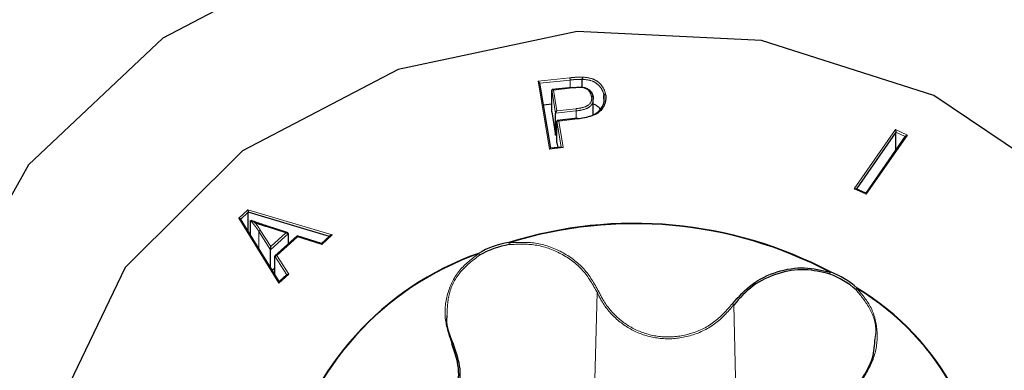
# Paper-space layout 'Blatt2' of a CAD drawing. Units: millimetres. Extents: x 19 to 217, y 6 to 292.
# Drawn here: x 90 to 90, y 227 to 227 of the extents above; entities that cross this region are included whole.
import ezdxf

# ---------------------------------------------------------------- set-up
doc = ezdxf.new("R2010")
doc.units = ezdxf.units.MM
doc.linetypes.add('PHANTOM', pattern=[12.699999999999998, 6.35, -1.27, 1.27, -1.27, 1.27, -1.27])

psp = doc.layouts.new('Blatt2')

# ---------------------------------------------------------------- linework, layer by layer
at = {"color": 8, "linetype": 'PHANTOM', "lineweight": 18}
for p, q in [((89.59202641361952, 227.1699503663755), (89.59469964773108, 227.1702460054136)), ((89.59471706842847, 227.1700584494647), (89.5921770183582, 227.1697818839129)), ((89.59471734940745, 227.1694226665871), (89.59471706842847, 227.1700584494647)), ((89.59297022204719, 227.1642346783059), (89.59202641361952, 227.1699503663755)), ((89.5934990245065, 227.1672610048033), (89.593173650836, 227.1692287528095)), ((89.59491459665848, 227.1693876985289), (89.5933236936167, 227.1692128582375)), ((89.5933236936167, 227.1692128582375), (89.59361338295545, 227.1674612764097)), ((89.59361338295545, 227.1674612764097), (89.59522058277867, 227.1676392956155)), ((89.59524053228695, 227.1674549185809), (89.5934990245065, 227.1672610048033)), ((89.59535151898804, 227.1667746309019), (89.5937561202824, 227.1665966116962)), ((89.59524081326595, 227.1668191357033), (89.59524053228695, 227.1674549185809)), ((89.59397191214678, 227.1644031607684), (89.59360607750172, 227.1666125062681)), ((89.5937561202824, 227.1665966116962), (89.59412560765435, 227.1643618348814)), ((89.61871239320166, 227.1608904603697), (89.62218023589715, 227.1658718192157)), ((89.62318895047152, 227.1654013398863), (89.61972138875501, 227.1604231599546)), ((89.62218023589715, 227.1658718192157), (89.62318895047152, 227.1654013398863)), ((89.62300013259018, 227.1652868989683), (89.62223025015737, 227.1656461162942)), ((89.59412560765435, 227.1643618348814), (89.59297022204719, 227.1642346783059)), ((89.61972138875501, 227.1604231599546), (89.61871239320166, 227.1608904603697)), ((89.56674476702976, 227.1584045493182), (89.56751380652558, 227.1590975526549)), ((89.57013365462903, 227.1529241009133), (89.56674476702976, 227.1584045493182)), ((89.56755230064722, 227.158894102134), (89.56690998267592, 227.1583155397154)), ((89.56751380652558, 227.1590975526549), (89.57464449133565, 227.1569835745868)), ((89.57072904910898, 227.1571552359638), (89.56905132355926, 227.1576988303241)), ((89.56941940603626, 227.1557374401467), (89.5684503094995, 227.1572728557961)), ((89.56845059047849, 227.1558232708352), (89.5684503094995, 227.1572728557961)), ((89.56856888263331, 227.1574000123717), (89.56944975176718, 227.1560044689553)), ((89.57095720404892, 227.1571202679055), (89.56941940603626, 227.1557374401467)), ((89.56944975176718, 227.1560044689553), (89.57072904910898, 227.1571552359638)), ((89.57172034298597, 227.1568373445249), (89.56994820849557, 227.1552415295022)), ((89.57376530807572, 227.1561920249042), (89.57172034298597, 227.1568373445249)), ((89.57464449133565, 227.1569835745868), (89.57376530807572, 227.1561920249042)), ((89.57079536015064, 227.1536234620787), (89.56978636459729, 227.1551811301288)), ((89.56994820849557, 227.1552415295022), (89.57096422852368, 227.1536711457945)), ((89.57096422852368, 227.1536711457945), (89.57013365462903, 227.1529241009133)), ((89.59671848177476, 227.1414323254006), (89.59701210481938, 227.1521230144875)), ((89.6087943968101, 227.1403228842792), (89.60853702005518, 227.1510676149107))]:
    psp.add_line(p, q, dxfattribs=at)
at = {"color": 7, "linetype": 'Continuous', "lineweight": 25}
for p, q in [((89.59575079013294, 227.1694576346454), (89.59575079013294, 227.1701188488381)), ((89.59217617542123, 227.1697818839129), (89.59202641361952, 227.1699503663755)), ((89.59308120874826, 227.1643046144224), (89.59217561346325, 227.1697882417417)), ((89.593173650836, 227.1692287528095), (89.5933236936167, 227.1692128582375)), ((89.59317393181499, 227.16738180355), (89.593173650836, 227.1692287528095)), ((89.594899985751, 227.1694417400734), (89.59320090579803, 227.1692541841246)), ((89.5966799876531, 227.1671433849709), (89.5966799876531, 227.1684530976988)), ((89.59757940140032, 227.1684721711851), (89.59757968237932, 227.1687550945656)), ((89.59247654196162, 227.1679667237974), (89.593173650836, 227.1680430177427)), ((89.59317393181499, 227.16738180355), (89.59349874352749, 227.1654140555438)), ((89.59349874352749, 227.1654140555438), (89.5934990245065, 227.1672610048033)), ((89.5934990245065, 227.1672610048033), (89.59361338295545, 227.1674612764097)), ((89.59533690808055, 227.1668286724465), (89.59363333246374, 227.1666411164976)), ((89.59360607750172, 227.1666125062681), (89.5937561202824, 227.1665966116962)), ((89.5936063584807, 227.1647655570087), (89.59360607750172, 227.1666125062681)), ((89.59349874352749, 227.1654140555438), (89.5936060775017, 227.1654267712014)), ((89.62223025015737, 227.1656461162942), (89.61890570674684, 227.1608713868833)), ((89.62301755328757, 227.1653123302834), (89.61967587015863, 227.1605121695575)), ((89.62218023589715, 227.1658718192157), (89.62223025015737, 227.1656461162942)), ((89.62222996917839, 227.1641806367613), (89.62223025015737, 227.1656461162942)), ((89.62301755328757, 227.1653123302834), (89.62318895047152, 227.1654013398863)), ((89.59306406902986, 227.164301435508), (89.59297022204719, 227.1642346783059)), ((89.5940028198357, 227.1644063396828), (89.59306406902986, 227.164301435508)), ((89.5936063584807, 227.1647655570087), (89.59367182658538, 227.1643681927102)), ((89.5940028198357, 227.1644063396828), (89.59412560765435, 227.1643618348814)), ((89.61871239320166, 227.1608904603697), (89.61886749360418, 227.1608872814553)), ((89.61967896092753, 227.1605121695575), (89.61886749360418, 227.1608872814553)), ((89.61967896092753, 227.1605121695575), (89.61972138875501, 227.1604231599546)), ((89.56689790057935, 227.1583346132017), (89.56674476702976, 227.1584045493182)), ((89.56751380652558, 227.1590975526549), (89.56755230064722, 227.158894102134)), ((89.57439751080337, 227.15686277584), (89.56755230064722, 227.158894102134)), ((89.56755258162622, 227.1572760347105), (89.56755230064722, 227.158894102134)), ((89.57016315742298, 227.1530544364032), (89.56689790057935, 227.1583346132017)), ((89.56774027559159, 227.1569708589292), (89.56774027559159, 227.158197919883)), ((89.57091983384325, 227.1571552359638), (89.56909234649181, 227.1577465140399)), ((89.56772763153702, 227.15699311133), (89.56774055657057, 227.1569899324156)), ((89.57168662550716, 227.1569104595559), (89.56980209942074, 227.1552129192727)), ((89.57072904910898, 227.1571552359638), (89.57095720404892, 227.1571202679055)), ((89.57095748502792, 227.1562556031919), (89.57095720404892, 227.1571202679055)), ((89.57172034298597, 227.1568373445249), (89.57168662550716, 227.1569104595559)), ((89.57373411940782, 227.1562651399351), (89.57168915431807, 227.1569104595559)), ((89.57443488100905, 227.1568977438983), (89.57373271451287, 227.1562651399351)), ((89.57464449133565, 227.1569835745868), (89.57443488100905, 227.1568977438983)), ((89.56941940603626, 227.1557374401467), (89.56944975176718, 227.1560044689553)), ((89.57376530807572, 227.1561920249042), (89.57373411940782, 227.1562651399351)), ((89.56941912505727, 227.1542560660419), (89.56941940603626, 227.1557374401467)), ((89.56978636459729, 227.1551811301288), (89.56994820849557, 227.1552415295022)), ((89.56978664557629, 227.1536616090513), (89.56978636459729, 227.1551811301288)), ((89.5695652341321, 227.1540208263772), (89.56978636459729, 227.1542210979836)), ((89.57081840042783, 227.153642535565), (89.57016203350703, 227.1530512574888)), ((89.57081840042783, 227.153642535565), (89.57096422852368, 227.1536711457945)), ((89.57016203350703, 227.1530512574888), (89.57013365462903, 227.1529241009133))]:
    psp.add_line(p, q, dxfattribs=at)
at = {"color": 7, "linetype": 'Continuous', "lineweight": 25, "flags": 128}
for points in [[(89.53933863829604, 227.1360377076841), (89.54180310501799, 227.1220473054624), (89.54899560520586, 227.1091854178485), (89.56033395039226, 227.0985010865904), (89.57490018221661, 227.0908589764016), (89.59151306500466, 227.0868757966734), (89.6088278333099, 227.0868757966734), (89.62544071609794, 227.0908589764016), (89.64000666694331, 227.0985010865904), (89.65134501212972, 227.1091854178485), (89.65853779329657, 227.1220473054624), (89.66100169806053, 227.1360377076841), (89.65853779329657, 227.1500312888202), (89.6513452931087, 227.1628931764341), (89.64000638596433, 227.1735775076923), (89.62544071609794, 227.1812196178811), (89.60882755233092, 227.1852027976093), (89.59151334598366, 227.1852027976093), (89.57490018221661, 227.1812196178811), (89.56033423137124, 227.1735775076923), (89.54899588618485, 227.1628931764341), (89.541802824039, 227.1500312888202), (89.53933863829604, 227.1360377076841)], [(89.64587013650815, 227.1499263846454), (89.63746745981003, 227.1606615785337), (89.6254134611359, 227.1687487367369), (89.61088825224411, 227.1733994884865), (89.59531414878235, 227.1741560701109), (89.58021574275081, 227.1709485454934), (89.56707014070025, 227.164088448244), (89.55716506934222, 227.1542465292987), (89.55146878227647, 227.142385999717), (89.55054070867227, 227.1296703421649), (89.55447019984844, 227.1173425121682), (89.56287343850454, 227.1066073182798), (89.57492743717866, 227.0985201600767), (89.58945208411248, 227.093869408327), (89.6050267495322, 227.0931128267027), (89.62012515556376, 227.0963203513202), (89.63327047663532, 227.1031804485696), (89.64317582897235, 227.1130223675148), (89.64887127310112, 227.1248828970966), (89.6498001896423, 227.1375985546487), (89.64587013650815, 227.1499263846454)]]:
    psp.add_lwpolyline(points, dxfattribs=at)
at = {"color": 7, "linetype": 'Continuous', "lineweight": 25}
for centre, radius, start, end in [((89.60017034601152, 226.954655925176), 0.3200000000000079, 30.11433404616443, 149.8856659538129), ((89.59915325295941, 227.1700802404496), 0.003402681867759596, 176.188940755707, 179.3498818665194), ((89.60013338205074, 227.1224806789878), 0.03548397318798635, 62.17492397745377, 107.3456335298151), ((89.6001305220143, 227.122496662428), 0.03543695271290444, 62.16450007355301, 107.3440689545074), ((89.59078919002917, 227.1488258398565), 0.007625771902865476, 99.31884917788491, 119.9652348108356), ((89.59082076611489, 227.1487053489565), 0.00756662472609553, 99.42767341371226, 119.8192649425398), ((89.58936995563829, 227.1562562402381), 0.0002073137380909956, 18.59869049005587, 27.18996544464414), ((89.59546552448505, 227.1314705186642), 0.02541975784781373, 109.4998159268679, 166.3083386944803), ((89.59547092981971, 227.1314747444991), 0.02538844752847864, 109.5007807332351, 166.3230913729872), ((89.58659048300171, 227.1551779659839), 0.0004654398623984261, 29.45383317236108, 33.11774711034921), ((89.61425495903126, 227.147221411524), 0.006891949328281675, 48.10905498491353, 69.74187576512388), ((89.61689315009978, 227.1537097806452), 0.0002487111488164143, 142.2981307971721, 150.2300425140302), ((89.61435255924715, 227.1474225823891), 0.006852591196528549, 47.78895958678097, 69.99923943705537), ((89.61902756831175, 227.1524062753751), 0.0001160957721042417, 127.7054042100178, 143.1664007848178), ((89.60723419081985, 227.1330926928623), 0.0226408568494984, 357.3879666339163, 58.88315372487797), ((89.60724951048404, 227.133096285149), 0.0226602414831226, 357.3811101782365, 58.89325683007851)]:
    psp.add_arc(centre, radius, start, end, dxfattribs=at)
at = {"color": 8, "linetype": 'PHANTOM', "lineweight": 18}
for centre, radius, start, end in [((89.59320706271228, 227.1700127831164), 0.001510696090646393, 1.73223965343792, 8.880879790761744), ((89.59477743428702, 227.169379610619), 0.0001374006201941239, 3.374592679088276, 26.88346936164107), ((89.5940982980067, 227.1674245971508), 0.001142636661458585, 1.520600548193271, 10.83010457587052), ((89.59523544613637, 227.1667722448466), 0.000116097373603658, 1.177636691491028, 29.08042535327776), ((89.56912208471067, 227.1576794417121), 7.336933165847604e-05, 113.911319369473, 164.676987196643), ((89.5686318879281, 227.1572223972815), 0.000188458980806634, 109.5310922685594, 164.4700121381856), ((89.58857123570174, 227.1561120113678), 0.001011748894664159, 3.272817711316507, 13.66144647454855), ((89.58890303059063, 227.1561805937573), 0.0006783901696972152, 359.0860149554931, 12.06229580947388), ((89.58676239470326, 227.1552279043033), 0.0002987489844189153, 8.127378838084642, 43.16115619122512), ((89.58671989696707, 227.1551983666847), 0.0003457771366979003, 11.98000062330155, 37.07732386579881), ((89.61709488876859, 227.1536402597939), 0.000455997647767736, 150.9211258874544, 174.1116947473824), ((89.61700226055568, 227.1536757991977), 0.000361138484346579, 154.1484392813428, 178.2162643821807), ((89.59718793198175, 227.1520077145036), 0.0002102600230879413, 103.6635409881211, 146.7448395138137), ((89.61907876563902, 227.1523076339531), 0.0002263197317763373, 122.6803422151759, 168.7217132538795), ((89.61908202519078, 227.1522969332826), 0.0002318187527887545, 129.4752600406362, 166.2848586071974), ((89.60821676429237, 227.1508436034034), 0.000390825931866325, 34.97190010039571, 59.07702561598376), ((89.58479154875575, 227.1477481992371), 6.661466287022916e-05, 35.5979899138648, 133.5097464054949)]:
    psp.add_arc(centre, radius, start, end, dxfattribs=at)
for points, knots in [([(89.59469964773108, 227.1702460054136), (89.59478802818451, 227.1702545340969), (89.59496505862657, 227.1702716174734), (89.59531718906749, 227.1703042869342), (89.59558234178608, 227.1703055605702), (89.59575809558667, 227.170306404787)], [0, 0, 0, 0, 0.251572625853883, 0.5039124766031305, 1, 1, 1, 1]), ([(89.59575079013294, 227.1701188488381), (89.5955810267332, 227.1701168926682), (89.59532376933794, 227.1701139283121), (89.59497921652799, 227.170088800619), (89.59480483114137, 227.1700686105135), (89.59471706842847, 227.1700584494647)], [0, 0, 0, 0, 0.490783398938415, 0.7437272053817982, 1, 1, 1, 1]), ([(89.59757968237932, 227.1687550945656), (89.5975722841752, 227.1687922611331), (89.59753019953433, 227.1690036829345), (89.59738131688385, 227.1693498034885), (89.59703677722919, 227.1697359752544), (89.59650175228116, 227.1700537725008), (89.59603480103894, 227.1700942372254), (89.59575079013294, 227.1701188488381)], [0, 0, 0, 0, 0.05078294947080875, 0.2888785110300885, 0.4907806065070228, 0.690280594153016, 1, 1, 1, 1]), ([(89.59575809558667, 227.170306404787), (89.5960588557044, 227.1702779504691), (89.59655730157601, 227.1702307934944), (89.59713139431936, 227.1698948872742), (89.59750188482326, 227.1694798007145), (89.59765777525972, 227.1691084965602), (89.5977038510466, 227.1688854794963), (89.59771174250466, 227.1688472830829)], [0, 0, 0, 0, 0.307828781015225, 0.5101606763030866, 0.7124574922883725, 0.9507522325754509, 0.9999999999999999, 0.9999999999999999, 0.9999999999999999, 0.9999999999999999]), ([(89.59571875852806, 227.1694290244159), (89.59568374729041, 227.1694315888556), (89.59557109484756, 227.1694398402178), (89.59537955593603, 227.169430406745), (89.59514692436349, 227.1694104404847), (89.59499194100717, 227.1693952695663), (89.59491459665848, 227.1693876985289)], [0, 0, 0, 0, 0.1304965132099203, 0.4198866415328703, 0.7104947851318902, 1, 1, 1, 1]), ([(89.59522058277867, 227.1676392956155), (89.59547086578056, 227.1676744223062), (89.59582893069084, 227.1677246759602), (89.59624500595211, 227.1679160166507), (89.59644794066664, 227.1681179854608), (89.59655732207159, 227.1683895053411), (89.59654168555699, 227.1685815542382), (89.59653247368333, 227.1686946951923)], [0, 0, 0, 0, 0.3585081387740507, 0.5128961358805486, 0.6681712586504089, 0.8045111379650522, 1, 1, 1, 1]), ([(89.59666734359855, 227.1684530976988), (89.59666911072044, 227.1683891596072), (89.5966733648203, 227.1682352375556), (89.5965635501946, 227.1679878568191), (89.59633669824849, 227.167754484061), (89.59588379982063, 227.1675451455238), (89.59550218003655, 227.1674916182048), (89.59524053228695, 227.1674549185809)], [0, 0, 0, 0, 0.1115533916473418, 0.2685492558132447, 0.4498917283197998, 0.6228324701095578, 1, 1, 1, 1]), ([(89.5684503094995, 227.1572728557961), (89.56839706197854, 227.1573537477663), (89.56829084053001, 227.1575151160721), (89.56811755312744, 227.1577503710517), (89.56793651128956, 227.1579790940056), (89.56780541003518, 227.1581252873196), (89.56774027559159, 227.158197919883)], [0, 0, 0, 0, 0.2520131218029873, 0.5027313640816811, 0.752944271469931, 1, 1, 1, 1]), ([(89.56813252226173, 227.1580071850198), (89.56816481356611, 227.1579659244757), (89.56825835519513, 227.1578464007037), (89.56840652571145, 227.1576454908932), (89.56851467285318, 227.1574819758415), (89.56856888263331, 227.1574000123717)], [0, 0, 0, 0, 0.2081949206562859, 0.6031001968104159, 1, 1, 1, 1]), ([(89.56905132355928, 227.1576988303241), (89.56893457952714, 227.1577367272786), (89.56870120611055, 227.1578124839712), (89.56839544893595, 227.1579163998153), (89.56820629151026, 227.1579817134455), (89.56813252226173, 227.1580071850198)], [0, 0, 0, 0, 0.3791176139835996, 0.7578629182115817, 1, 1, 1, 1]), ([(89.58956644256145, 227.1563223603941), (89.59031603696575, 227.1563606946276), (89.59184727314171, 227.1564390019958), (89.59408122860272, 227.1556270295885), (89.59600886987475, 227.1542171248879), (89.59676179602826, 227.1528803972733), (89.5971382643859, 227.1522120240904)], [0, 0, 0, 0, 0.239992806516974, 0.4902460119821779, 0.7451194306600786, 1, 1, 1, 1]), ([(89.59701210481938, 227.1521230144875), (89.59664246393417, 227.152780082027), (89.59590313986394, 227.1540942922975), (89.5940126067892, 227.1554832248817), (89.59181944936967, 227.1562795303556), (89.59031683775991, 227.1562058418147), (89.58958133444791, 227.1561697725035)], [0, 0, 0, 0, 0.2548774225959295, 0.5097840120825939, 0.760047453128908, 1, 1, 1, 1]), ([(89.58474568602875, 227.1477965120054), (89.58450254695607, 227.1485112076258), (89.58401587225644, 227.1499417645186), (89.5842972959949, 227.1521416177163), (89.58526852569041, 227.1540919843331), (89.58642807785756, 227.154974684826), (89.58699576578125, 227.1554068330503)], [0, 0, 0, 0, 0.2546614717954625, 0.5097382905803993, 0.759980051112451, 1, 1, 1, 1]), ([(89.58705814311706, 227.1552701397317), (89.58650502174825, 227.154844855001), (89.5853763013311, 227.15397700287), (89.58439748936713, 227.1521434058301), (89.58434902953506, 227.1508073622045), (89.58432618439657, 227.1501775188821)], [0, 0, 0, 0, 0.3368411800505218, 0.68737087139938, 1, 1, 1, 1]), ([(89.60853702005518, 227.1510676149107), (89.60803132991988, 227.1504976116151), (89.60701939380012, 227.1493569784824), (89.60488118569498, 227.1483629957608), (89.60262133327922, 227.1481088628805), (89.60047451376666, 227.1486004619266), (89.59864985062818, 227.1497357091359), (89.59754889585892, 227.1510237012133), (89.59712722603628, 227.1518872536932), (89.59701210481938, 227.1521230144875)], [0, 0, 0, 0, 0.1638936399362846, 0.3279674300034002, 0.4861070012618119, 0.6367840196894359, 0.786446112682267, 0.9416970765743944, 1, 1, 1, 1]), ([(89.5971382643859, 227.1522120240904), (89.59725113060385, 227.1519806071386), (89.59766486037579, 227.1511323100624), (89.59873986313755, 227.1498641387028), (89.60052722567525, 227.1487499894937), (89.60262771985818, 227.1482614666169), (89.6048398988995, 227.1485190980423), (89.60693285961851, 227.1494962485187), (89.6079226452582, 227.1506179509889), (89.6084176039844, 227.1511788769143)], [0, 0, 0, 0, 0.05832289707043834, 0.213792216521978, 0.3633882663202835, 0.5139084950937498, 0.6719095887919561, 0.8359329480030926, 1, 1, 1, 1]), ([(89.62046120643588, 227.1482574545917), (89.62048714751903, 227.1484175256203), (89.62062571327954, 227.1492725540589), (89.62014482053004, 227.1507850125968), (89.61928033069553, 227.1518366824049), (89.61885681640257, 227.1523518963235)], [0, 0, 0, 0, 0.105139194114123, 0.5616069427490221, 1, 1, 1, 1]), ([(89.61893464758282, 227.1524758739846), (89.61937826284543, 227.1519508305654), (89.62028446070971, 227.1508782948228), (89.6207538712234, 227.1487945125021), (89.62050369747445, 227.1465923895834), (89.6197012814381, 227.1452799607742), (89.6193002012489, 227.1446239554462)], [0, 0, 0, 0, 0.2400547068319278, 0.4903732603028738, 0.7452678163017497, 1, 1, 1, 1])]:
    psp.add_open_spline(points, degree=3, knots=knots, dxfattribs=at)
at = {"color": 7, "linetype": 'Continuous', "lineweight": 25}
for points, knots in [([(89.5948968949821, 227.1694194876727), (89.5949752644336, 227.1694270574781), (89.59513312682262, 227.1694423056076), (89.59537274058475, 227.1694625984724), (89.595575087435, 227.1694712952918), (89.59569676579251, 227.1694634055896), (89.59573674118343, 227.1694608135598)], [0, 0, 0, 0, 0.2809321041305662, 0.5658915849335965, 0.8573809348952738, 1, 1, 1, 1]), ([(89.59571875852806, 227.1694290244159), (89.59571997413282, 227.1694367243414), (89.59572310342402, 227.1694565460053), (89.5957281608642, 227.1694792216488), (89.59573283033903, 227.1694889239378), (89.59573559969586, 227.1694824780556), (89.59573636192644, 227.1694680115457), (89.59573674118343, 227.1694608135598)], [0, 0, 0, 0, 0.1397909808836861, 0.3598593077716566, 0.5743987191084353, 0.7882369648256461, 1, 1, 1, 1]), ([(89.59653247368333, 227.1686946951923), (89.59651327923234, 227.1687754610769), (89.5964694001279, 227.1689600943697), (89.59629058913976, 227.1691957194488), (89.59602463802409, 227.1693723872378), (89.59582250388198, 227.1694098147462), (89.59571875852806, 227.1694290244159)], [0, 0, 0, 0, 0.2313561713333675, 0.528887312843132, 0.7582014005246166, 1, 1, 1, 1]), ([(89.59573674118343, 227.1694608135598), (89.59573683449669, 227.1694608137454), (89.59574188308677, 227.1694608237862), (89.59587840669114, 227.1694334923117), (89.5960865493797, 227.1693919869217), (89.59639348286852, 227.1691923123508), (89.59659478691509, 227.1689300393988), (89.59664356706664, 227.1687218153868), (89.59666481478764, 227.1686311169045)], [0, 0, 0, 0, 0.0002688075216934926, 0.01454347403575164, 0.2454128323487048, 0.4777485397954797, 0.7725170388796846, 1, 1, 1, 1]), ([(89.59533381731165, 227.1668032411314), (89.59572787692721, 227.1668617110777), (89.59632191114402, 227.166949852941), (89.59703529860582, 227.1672783241509), (89.59738875608663, 227.1676774405904), (89.59759784403656, 227.1681510080817), (89.59761278976298, 227.168517466403), (89.5975836645345, 227.1687265126569), (89.59757968237932, 227.1687550945656)], [0, 0, 0, 0, 0.3198942977178613, 0.4822320052846122, 0.6444875127620371, 0.792788616133941, 0.9716689643616272, 1, 1, 1, 1]), ([(89.59771174250466, 227.1688472830829), (89.5977159185959, 227.1688176562579), (89.59774702702639, 227.1685969608829), (89.5977311509277, 227.1682055204021), (89.59750652860157, 227.1677022210322), (89.59712704345803, 227.1672754402339), (89.59637861717987, 227.1669246747521), (89.59575829367142, 227.166834054665), (89.59535151898804, 227.1667746309019)], [0, 0, 0, 0, 0.02791353793973029, 0.2079328015986568, 0.3572064581808956, 0.5234142795164071, 0.6874808016942427, 1, 1, 1, 1]), ([(89.59653247368333, 227.1686946951923), (89.59654437333236, 227.1686947547266), (89.59656894756158, 227.1686948776722), (89.59660638671677, 227.1686938519119), (89.59663703625841, 227.1686754700867), (89.59666092516593, 227.1686579375995), (89.59666350911506, 227.1686401201055), (89.59666481478764, 227.1686311169045)], [0, 0, 0, 0, 0.1728424845326846, 0.3569408484751251, 0.5732089604490095, 0.7843419780126967, 1, 1, 1, 1]), ([(89.59666481478764, 227.1686311169045), (89.59666490869651, 227.1686311172498), (89.59668072554179, 227.1686311754088), (89.59666309670273, 227.1685352779848), (89.59666560161257, 227.1684868062972), (89.59666734359855, 227.1684530976988)], [0, 0, 0, 0, 0.001815819780152402, 0.3058341608699028, 1, 1, 1, 1]), ([(89.59771174250466, 227.1688472830829), (89.59769951720173, 227.1688455985821), (89.59767485492326, 227.1688422004146), (89.59763799642079, 227.1688281959387), (89.59760698375501, 227.1688065116753), (89.59758433723327, 227.168780570204), (89.59758122804645, 227.1687635538765), (89.59757968237932, 227.1687550945656)], [0, 0, 0, 0, 0.1762395351257312, 0.3555305354567876, 0.5718935703517716, 0.7871758514941496, 1, 1, 1, 1]), ([(89.59667970667412, 227.1680461966571), (89.59683627180623, 227.1679722062168), (89.59710459847949, 227.167845398872), (89.59724777772453, 227.1676235962121), (89.59730741373794, 227.1675312125263)], [0, 0, 0, 0, 0.5834870242627699, 1, 1, 1, 1]), ([(89.56774027559159, 227.158197919883), (89.56774091455264, 227.1582003037479), (89.56774233573381, 227.158205605955), (89.5677512307065, 227.1582083561084), (89.56778102400187, 227.1582080318971), (89.56790517970904, 227.1581525801255), (89.56803227723289, 227.1580805257406), (89.56812961989915, 227.1580093084304), (89.56813252226173, 227.1580071850198)], [0, 0, 0, 0, 0.02444153062600051, 0.05436300314393349, 0.1087025891191523, 0.2916407241951254, 0.9788796061571194, 1, 1, 1, 1]), ([(89.56909234649181, 227.1577465140399), (89.56899909658833, 227.157776966593), (89.5685647071916, 227.1579188248218), (89.56814022593507, 227.1580787127515), (89.56780686761223, 227.1582042777118)], [0, 0, 0, 0, 0.2146689218967129, 1, 1, 1, 1]), ([(89.6084176039844, 227.1511788769143), (89.60893598404526, 227.1517643973094), (89.60997315072305, 227.1529358973127), (89.61216215402358, 227.153969728161), (89.61450785835342, 227.1543582977494), (89.61596423128614, 227.1540058343211), (89.61667726237657, 227.1538332704283)], [0, 0, 0, 0, 0.25477950261596, 0.5097588241773293, 0.7599809826670795, 1, 1, 1, 1]), ([(89.61664129706584, 227.1536870403664), (89.61594149551458, 227.1538555159013), (89.61451191388967, 227.1541996842279), (89.61221032234918, 227.1538155673315), (89.61006262478405, 227.1527967531221), (89.60904553187525, 227.1516439681445), (89.60853702005518, 227.1510676149107)], [0, 0, 0, 0, 0.2399892900981541, 0.4902593866455265, 0.7451470511517667, 1, 1, 1, 1]), ([(89.58432618439657, 227.1501775188821), (89.5843147247848, 227.1500884919659), (89.58421181449111, 227.1492890071088), (89.58454745203846, 227.1484937109441), (89.58484571454922, 227.1477869752622)], [0, 0, 0, 0, 0.111355350083772, 1, 1, 1, 1]), ([(89.58484571454922, 227.1477869752622), (89.5850834806491, 227.1470907898304), (89.58555908504634, 227.1456982075705), (89.58530311692395, 227.1435772241938), (89.58435006047716, 227.1418052010926), (89.58281491634362, 227.1405623451497), (89.58089616406659, 227.1399335273883), (89.57920678850888, 227.1399041169476), (89.57822910147773, 227.1401106856329), (89.57796201027143, 227.1401671174742)], [0, 0, 0, 0, 0.1638696249639303, 0.3277890088033044, 0.4859395810092465, 0.6367044090038811, 0.7862864639048226, 0.9416162797096385, 1, 1, 1, 1]), ([(89.57800893376277, 227.1403355999367), (89.57827070698193, 227.1402805487495), (89.57922879579881, 227.1400790616491), (89.5808830128076, 227.1400950716915), (89.58276186451906, 227.1407108882709), (89.58426633350159, 227.1419226403805), (89.58519752113907, 227.1436616048994), (89.58544550113737, 227.1457435025768), (89.58497905410088, 227.147111892816), (89.58474568602875, 227.1477965120054)], [0, 0, 0, 0, 0.05843122197319931, 0.2138580123467312, 0.3634472741395093, 0.5139710723859706, 0.6719083136236851, 0.8358524798344352, 1, 1, 1, 1]), ([(89.61922012223674, 227.1446334921893), (89.6196312434503, 227.1452787088206), (89.62036093367449, 227.1464238899808), (89.62043073325394, 227.1477002290079), (89.62046120643588, 227.1482574545917)], [0, 0, 0, 0, 0.56341883162308, 1, 1, 1, 1])]:
    psp.add_open_spline(points, degree=3, knots=knots, dxfattribs=at)

doc.saveas('drawing.dxf')
